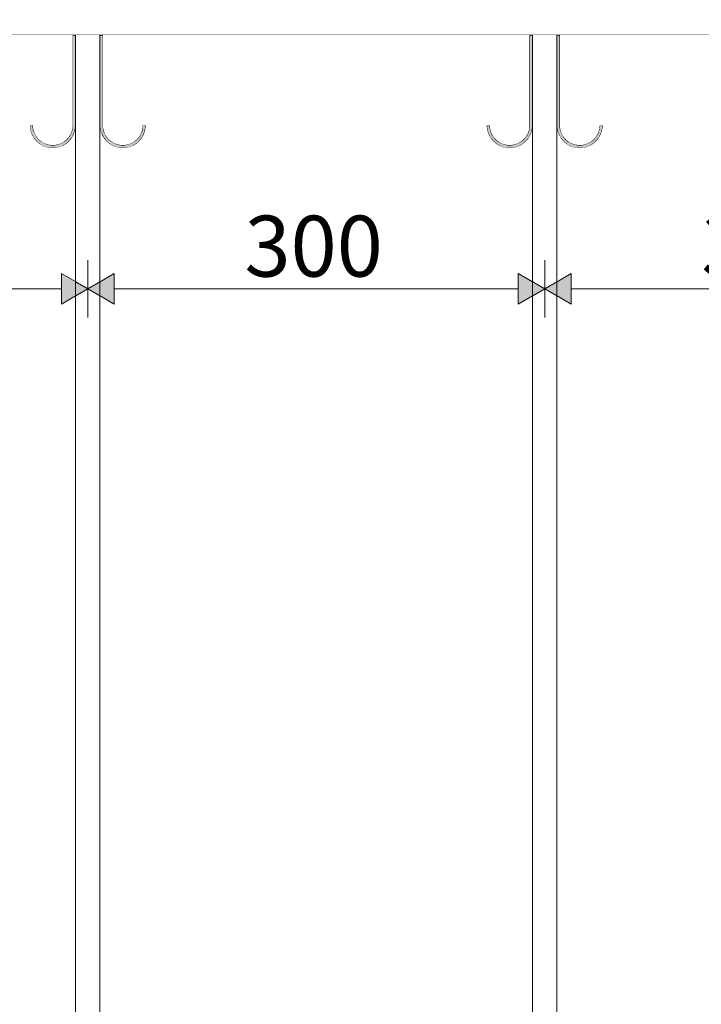
# Model space of a CAD drawing. Units: millimetres. Extents: x -9953 to 45113, y -1422 to 4179.
# Drawn here: x -8321 to -7873, y 714 to 1360 of the extents above; entities that cross this region are included whole.
import ezdxf

# ---------------------------------------------------------------- set-up
doc = ezdxf.new("R2010")
doc.units = ezdxf.units.MM
doc.header["$MEASUREMENT"] = 0
doc.linetypes.add('Wipeout_Contour', pattern=[1000, 0, -1000])
doc.layers.add('SA - MÕÕDUD - erimööbel', color=7, linetype='Continuous')
doc.layers.add('SA - SISUSTUS - erimööbel LASTEAED', color=7, linetype='Continuous')
doc.layers.add('SA - MÕÕDUD - erimööbel_Pen_No__245', color=7, linetype='Continuous', lineweight=13, true_color=0x474874)
doc.layers.add('SA - SISUSTUS - erimööbel LASTEAED_Pen_No__87', color=7, linetype='Continuous', lineweight=9, true_color=0x8a8a8a)
doc.styles.add('GENERATED_STYLE_1', font='arial.ttf')
doc.dimstyles.new('GENERATED_STYLE__1', dxfattribs={"dimtxt": 40, "dimasz": 19, "dimexe": 0.18, "dimexo": 0.0625, "dimgap": 0, "dimtad": 1, "dimtih": 1, "dimtoh": 1, "dimdec": 0, "dimzin": 0, "dimdsep": 46, "dimtxsty": 'GENERATED_STYLE_1', "dimblk": 'ARROWHEAD_16', "dimblk1": 'ARROWHEAD_16', "dimblk2": 'ARROWHEAD_16', "dimcen": 0.09, "dimclrd": 256, "dimclre": 256, "dimclrt": 256, "dimazin": 0, "dimtfac": 1, "dimtdec": 4, "dimtmove": 0, "dimatfit": 3, "dimfxl": 0, "dimtolj": 1, "dimtzin": 0, "dimarcsym": 0})
doc.dimstyles.new('GENERATED_STYLE__2', dxfattribs={"dimtxt": 40, "dimasz": 19, "dimexe": 0.18, "dimexo": 0.0625, "dimgap": 0, "dimtad": 1, "dimdec": 0, "dimzin": 0, "dimdsep": 46, "dimtxsty": 'GENERATED_STYLE_1', "dimblk": 'ARROWHEAD_16', "dimblk1": 'ARROWHEAD_16', "dimblk2": 'ARROWHEAD_16', "dimcen": 0.09, "dimclrd": 256, "dimclre": 256, "dimclrt": 256, "dimazin": 0, "dimtfac": 1, "dimtdec": 4, "dimtmove": 0, "dimatfit": 3, "dimfxl": 0, "dimtolj": 1, "dimtzin": 0, "dimarcsym": 0})

# ---------------------------------------------------------------- blocks, each defined once
blk = doc.blocks.new('Section Element_21_1')
at = {"color": 254, "linetype": 'Wipeout_Contour', "lineweight": 0, "ltscale": 791479.629731}
blk.add_wipeout([(-9474.96, 1448.36), (-9476.04, 1448.56), (-9476.04, 1350), (-5276.04, 1350), (-5276.04, 1399.01), (-5302.37, 1420.74), (-5360.93, 1455.87), (-5424.07, 1481.88), (-5490.37, 1498.19), (-5558.37, 1504.44), (-5626.54, 1500.48), (-5693.36, 1486.4), (-5757.34, 1462.53), (-5773.67, 1453.17), (-5809.42, 1438.22), (-5843.77, 1431.53), (-5878.76, 1430.91), (-5913.33, 1436.38), (-5947.97, 1448.3), (-5985.78, 1454.27), (-6024.05, 1453.6), (-6061.63, 1446.28), (-6076.79, 1440.44), (-6094.96, 1433.91), (-6129.45, 1427.99), (-6164.44, 1428.15), (-6198.88, 1434.38), (-6233.25, 1447.06), (-6270.92, 1453.88), (-6309.19, 1454.05), (-6346.92, 1447.58), (-6384.96, 1433.91), (-6419.45, 1427.99), (-6454.45, 1428.15), (-6488.88, 1434.38), (-6523.25, 1447.06), (-6560.92, 1453.88), (-6599.2, 1454.05), (-6636.92, 1447.58), (-6652.21, 1442.07), (-6689.72, 1432.33), (-6724.67, 1430.56), (-6759.4, 1434.9), (-6792.85, 1445.19), (-6838.81, 1468.73), (-6903.55, 1490.44), (-6970.81, 1502.26), (-7039.07, 1503.92), (-7106.82, 1495.4), (-7172.55, 1476.86), (-7223.67, 1453.17), (-7259.43, 1438.22), (-7293.78, 1431.53), (-7328.77, 1430.91), (-7363.34, 1436.38), (-7397.98, 1448.3), (-7435.79, 1454.27), (-7474.06, 1453.6), (-7511.63, 1446.28), (-7526.8, 1440.44), (-7544.97, 1433.91), (-7579.46, 1427.99), (-7614.45, 1428.15), (-7648.89, 1434.38), (-7683.26, 1447.06), (-7720.92, 1453.88), (-7759.2, 1454.05), (-7796.93, 1447.58), (-7811.97, 1442.15), (-7850.36, 1432.34), (-7885.32, 1430.77), (-7920.02, 1435.29), (-7953.41, 1445.78), (-7999.56, 1469.73), (-8064.77, 1492.25), (-8132.57, 1505.04), (-8201.5, 1507.83), (-8270.11, 1500.55), (-8336.92, 1483.35), (-8396.67, 1457.14), (-8422.5, 1445.62), (-8456.53, 1437.48), (-8491.46, 1435.37), (-8526.23, 1439.35), (-8559.78, 1449.32), (-8606.29, 1472.55), (-8671.84, 1494.07), (-8739.82, 1505.81), (-8808.79, 1507.53), (-8877.28, 1499.19), (-8943.82, 1480.97), (-9002.67, 1454.09), (-9040.54, 1438.36), (-9074.93, 1431.91), (-9109.93, 1431.53), (-9144.45, 1437.24), (-9179.64, 1449.61), (-9218.71, 1456.07), (-9258.3, 1455.64), (-9297.22, 1448.34), (-9315.68, 1441.39), (-9336.13, 1434.15), (-9370.65, 1428.43), (-9405.65, 1428.8), (-9440.05, 1435.24)], dxfattribs=at).dxf.layer = 'SA - SISUSTUS - erimööbel LASTEAED'
at = {"layer": 'SA - SISUSTUS - erimööbel LASTEAED_Pen_No__87', "color": 252, "linetype": 'Continuous', "lineweight": 9, "true_color": 0x8a8a8a}
blk.add_line((-5276.04, 1350), (-9476.04, 1350), dxfattribs=at)
blk = doc.blocks.new('Section Element_29_1')
at = {"layer": 'SA - SISUSTUS - erimööbel LASTEAED', "linetype": 'Continuous', "lineweight": 0, "true_color": 0xffffff}
blk.add_hatch(color=7, dxfattribs=at).paths.add_polyline_path([(-8314.04, 1289.55), (-8313.58, 1286.96), (-8312.69, 1284.5), (-8311.37, 1282.22), (-8309.69, 1280.21), (-8307.68, 1278.52), (-8305.4, 1277.21), (-8302.94, 1276.31), (-8300.35, 1275.86), (-8297.73, 1275.86), (-8295.14, 1276.31), (-8292.68, 1277.21), (-8290.4, 1278.52), (-8288.39, 1280.21), (-8286.71, 1282.22), (-8285.39, 1284.5), (-8284.5, 1286.96), (-8284.04, 1289.55), (-8284.04, 1350), (-8286.04, 1350), (-8286.04, 1289.72), (-8286.43, 1287.48), (-8287.21, 1285.34), (-8288.35, 1283.37), (-8289.81, 1281.63), (-8291.55, 1280.17), (-8293.52, 1279.03), (-8295.66, 1278.25), (-8297.9, 1277.86), (-8300.18, 1277.86), (-8302.42, 1278.25), (-8304.55, 1279.03), (-8306.52, 1280.17), (-8308.27, 1281.63), (-8309.73, 1283.37), (-8310.87, 1285.34), (-8311.64, 1287.48), (-8312.04, 1289.72), (-8312.04, 1290.86), (-8314.04, 1290.86)])
at = {"layer": 'SA - SISUSTUS - erimööbel LASTEAED_Pen_No__87', "color": 252, "linetype": 'Continuous', "lineweight": 9, "true_color": 0x8a8a8a}
for p, q in [((-8286.04, 1290.86), (-8286.04, 1350)), ((-8314.04, 1290.86), (-8312.04, 1290.86)), ((-8314.04, 1289.55), (-8314.04, 1290.86)), ((-8313.58, 1286.96), (-8314.04, 1289.55)), ((-8312.69, 1284.5), (-8313.58, 1286.96)), ((-8312.04, 1290.86), (-8312.04, 1289.72)), ((-8312.04, 1289.72), (-8311.64, 1287.48)), ((-8311.64, 1287.48), (-8310.87, 1285.34)), ((-8287.21, 1285.34), (-8286.43, 1287.48)), ((-8286.43, 1287.48), (-8286.04, 1289.72)), ((-8286.04, 1289.72), (-8286.04, 1290.86)), ((-8284.5, 1286.96), (-8285.39, 1284.5)), ((-8284.04, 1289.55), (-8284.5, 1286.96)), ((-8311.37, 1282.22), (-8312.69, 1284.5)), ((-8309.69, 1280.21), (-8311.37, 1282.22)), ((-8310.87, 1285.34), (-8309.73, 1283.37)), ((-8309.73, 1283.37), (-8308.27, 1281.63)), ((-8307.68, 1278.52), (-8309.69, 1280.21)), ((-8308.27, 1281.63), (-8306.52, 1280.17)), ((-8306.52, 1280.17), (-8304.55, 1279.03)), ((-8293.52, 1279.03), (-8291.55, 1280.17)), ((-8291.55, 1280.17), (-8289.81, 1281.63)), ((-8288.39, 1280.21), (-8290.4, 1278.52)), ((-8289.81, 1281.63), (-8288.35, 1283.37)), ((-8286.71, 1282.22), (-8288.39, 1280.21)), ((-8288.35, 1283.37), (-8287.21, 1285.34)), ((-8285.39, 1284.5), (-8286.71, 1282.22)), ((-8305.4, 1277.21), (-8307.68, 1278.52)), ((-8302.94, 1276.31), (-8305.4, 1277.21)), ((-8304.55, 1279.03), (-8302.42, 1278.25)), ((-8300.35, 1275.86), (-8302.94, 1276.31)), ((-8302.42, 1278.25), (-8300.18, 1277.86)), ((-8299.04, 1275.86), (-8300.35, 1275.86)), ((-8300.18, 1277.86), (-8299.04, 1277.86)), ((-8299.04, 1277.86), (-8297.9, 1277.86)), ((-8297.73, 1275.86), (-8299.04, 1275.86)), ((-8297.9, 1277.86), (-8295.66, 1278.25)), ((-8295.14, 1276.31), (-8297.73, 1275.86)), ((-8295.66, 1278.25), (-8293.52, 1279.03)), ((-8292.68, 1277.21), (-8295.14, 1276.31)), ((-8290.4, 1278.52), (-8292.68, 1277.21))]:
    blk.add_line(p, q, dxfattribs=at)
blk = doc.blocks.new('Section Element_30_1')
at = {"layer": 'SA - SISUSTUS - erimööbel LASTEAED', "linetype": 'Continuous', "lineweight": 0, "true_color": 0xffffff}
blk.add_hatch(color=7, dxfattribs=at).paths.add_polyline_path([(-8268.04, 1289.55), (-8267.58, 1286.96), (-8266.69, 1284.5), (-8265.37, 1282.22), (-8263.69, 1280.21), (-8261.68, 1278.52), (-8259.4, 1277.21), (-8256.94, 1276.31), (-8254.35, 1275.86), (-8251.73, 1275.86), (-8249.14, 1276.31), (-8246.68, 1277.21), (-8244.4, 1278.52), (-8242.39, 1280.21), (-8240.71, 1282.22), (-8239.39, 1284.5), (-8238.5, 1286.96), (-8238.04, 1289.55), (-8238.04, 1290.86), (-8240.04, 1290.86), (-8240.04, 1289.72), (-8240.43, 1287.48), (-8241.21, 1285.34), (-8242.35, 1283.37), (-8243.81, 1281.63), (-8245.55, 1280.17), (-8247.52, 1279.03), (-8249.66, 1278.25), (-8251.9, 1277.86), (-8254.18, 1277.86), (-8256.42, 1278.25), (-8258.55, 1279.03), (-8260.52, 1280.17), (-8262.27, 1281.63), (-8263.73, 1283.37), (-8264.87, 1285.34), (-8265.64, 1287.48), (-8266.04, 1289.72), (-8266.04, 1350), (-8268.04, 1350)])
at = {"layer": 'SA - SISUSTUS - erimööbel LASTEAED_Pen_No__87', "color": 252, "linetype": 'Continuous', "lineweight": 9, "true_color": 0x8a8a8a}
for p, q in [((-8266.04, 1290.86), (-8266.04, 1350)), ((-8268.04, 1289.55), (-8267.58, 1286.96)), ((-8267.58, 1286.96), (-8266.69, 1284.5)), ((-8266.04, 1289.72), (-8266.04, 1290.86)), ((-8265.64, 1287.48), (-8266.04, 1289.72)), ((-8264.87, 1285.34), (-8265.64, 1287.48)), ((-8240.43, 1287.48), (-8241.21, 1285.34)), ((-8240.04, 1289.72), (-8240.43, 1287.48)), ((-8238.04, 1290.86), (-8240.04, 1290.86)), ((-8240.04, 1290.86), (-8240.04, 1289.72)), ((-8239.39, 1284.5), (-8238.5, 1286.96)), ((-8238.5, 1286.96), (-8238.04, 1289.55)), ((-8238.04, 1289.55), (-8238.04, 1290.86)), ((-8266.69, 1284.5), (-8265.37, 1282.22)), ((-8265.37, 1282.22), (-8263.69, 1280.21)), ((-8263.73, 1283.37), (-8264.87, 1285.34)), ((-8262.27, 1281.63), (-8263.73, 1283.37)), ((-8263.69, 1280.21), (-8261.68, 1278.52)), ((-8260.52, 1280.17), (-8262.27, 1281.63)), ((-8258.55, 1279.03), (-8260.52, 1280.17)), ((-8245.55, 1280.17), (-8247.52, 1279.03)), ((-8243.81, 1281.63), (-8245.55, 1280.17)), ((-8244.4, 1278.52), (-8242.39, 1280.21)), ((-8242.35, 1283.37), (-8243.81, 1281.63)), ((-8242.39, 1280.21), (-8240.71, 1282.22)), ((-8241.21, 1285.34), (-8242.35, 1283.37)), ((-8240.71, 1282.22), (-8239.39, 1284.5)), ((-8261.68, 1278.52), (-8259.4, 1277.21)), ((-8259.4, 1277.21), (-8256.94, 1276.31)), ((-8256.42, 1278.25), (-8258.55, 1279.03)), ((-8256.94, 1276.31), (-8254.35, 1275.86)), ((-8254.18, 1277.86), (-8256.42, 1278.25)), ((-8254.35, 1275.86), (-8253.04, 1275.86)), ((-8253.04, 1277.86), (-8254.18, 1277.86)), ((-8251.9, 1277.86), (-8253.04, 1277.86)), ((-8253.04, 1275.86), (-8251.73, 1275.86)), ((-8249.66, 1278.25), (-8251.9, 1277.86)), ((-8251.73, 1275.86), (-8249.14, 1276.31)), ((-8247.52, 1279.03), (-8249.66, 1278.25)), ((-8249.14, 1276.31), (-8246.68, 1277.21)), ((-8246.68, 1277.21), (-8244.4, 1278.52))]:
    blk.add_line(p, q, dxfattribs=at)
blk = doc.blocks.new('Section Element_31_1')
at = {"layer": 'SA - SISUSTUS - erimööbel LASTEAED', "linetype": 'Continuous', "lineweight": 0, "true_color": 0xffffff}
blk.add_hatch(color=7, dxfattribs=at).paths.add_polyline_path([(-8014.04, 1289.55), (-8013.58, 1286.96), (-8012.69, 1284.5), (-8011.37, 1282.22), (-8009.69, 1280.21), (-8007.68, 1278.52), (-8005.4, 1277.21), (-8002.94, 1276.31), (-8000.35, 1275.86), (-7997.73, 1275.86), (-7995.14, 1276.31), (-7992.68, 1277.21), (-7990.4, 1278.52), (-7988.39, 1280.21), (-7986.71, 1282.22), (-7985.39, 1284.5), (-7984.5, 1286.96), (-7984.04, 1289.55), (-7984.04, 1350), (-7986.04, 1350), (-7986.04, 1289.72), (-7986.43, 1287.48), (-7987.21, 1285.34), (-7988.35, 1283.37), (-7989.81, 1281.63), (-7991.55, 1280.17), (-7993.52, 1279.03), (-7995.66, 1278.25), (-7997.9, 1277.86), (-8000.18, 1277.86), (-8002.42, 1278.25), (-8004.55, 1279.03), (-8006.52, 1280.17), (-8008.27, 1281.63), (-8009.73, 1283.37), (-8010.87, 1285.34), (-8011.64, 1287.48), (-8012.04, 1289.72), (-8012.04, 1290.86), (-8014.04, 1290.86)])
at = {"layer": 'SA - SISUSTUS - erimööbel LASTEAED_Pen_No__87', "color": 252, "linetype": 'Continuous', "lineweight": 9, "true_color": 0x8a8a8a}
for p, q in [((-7986.04, 1290.86), (-7986.04, 1350)), ((-8014.04, 1290.86), (-8012.04, 1290.86)), ((-8014.04, 1289.55), (-8014.04, 1290.86)), ((-8013.58, 1286.96), (-8014.04, 1289.55)), ((-8012.69, 1284.5), (-8013.58, 1286.96)), ((-8012.04, 1290.86), (-8012.04, 1289.72)), ((-8012.04, 1289.72), (-8011.64, 1287.48)), ((-8011.64, 1287.48), (-8010.87, 1285.34)), ((-7987.21, 1285.34), (-7986.43, 1287.48)), ((-7986.43, 1287.48), (-7986.04, 1289.72)), ((-7986.04, 1289.72), (-7986.04, 1290.86)), ((-7984.5, 1286.96), (-7985.39, 1284.5)), ((-7984.04, 1289.55), (-7984.5, 1286.96)), ((-8011.37, 1282.22), (-8012.69, 1284.5)), ((-8009.69, 1280.21), (-8011.37, 1282.22)), ((-8010.87, 1285.34), (-8009.73, 1283.37)), ((-8009.73, 1283.37), (-8008.27, 1281.63)), ((-8007.68, 1278.52), (-8009.69, 1280.21)), ((-8008.27, 1281.63), (-8006.52, 1280.17)), ((-8006.52, 1280.17), (-8004.55, 1279.03)), ((-7993.52, 1279.03), (-7991.55, 1280.17)), ((-7991.55, 1280.17), (-7989.81, 1281.63)), ((-7988.39, 1280.21), (-7990.4, 1278.52)), ((-7989.81, 1281.63), (-7988.35, 1283.37)), ((-7986.71, 1282.22), (-7988.39, 1280.21)), ((-7988.35, 1283.37), (-7987.21, 1285.34)), ((-7985.39, 1284.5), (-7986.71, 1282.22)), ((-8005.4, 1277.21), (-8007.68, 1278.52)), ((-8002.94, 1276.31), (-8005.4, 1277.21)), ((-8004.55, 1279.03), (-8002.42, 1278.25)), ((-8000.35, 1275.86), (-8002.94, 1276.31)), ((-8002.42, 1278.25), (-8000.18, 1277.86)), ((-7999.04, 1275.86), (-8000.35, 1275.86)), ((-8000.18, 1277.86), (-7999.04, 1277.86)), ((-7999.04, 1277.86), (-7997.9, 1277.86)), ((-7997.73, 1275.86), (-7999.04, 1275.86)), ((-7997.9, 1277.86), (-7995.66, 1278.25)), ((-7995.14, 1276.31), (-7997.73, 1275.86)), ((-7995.66, 1278.25), (-7993.52, 1279.03)), ((-7992.68, 1277.21), (-7995.14, 1276.31)), ((-7990.4, 1278.52), (-7992.68, 1277.21))]:
    blk.add_line(p, q, dxfattribs=at)
blk = doc.blocks.new('Section Element_32_1')
at = {"layer": 'SA - SISUSTUS - erimööbel LASTEAED', "linetype": 'Continuous', "lineweight": 0, "true_color": 0xffffff}
blk.add_hatch(color=7, dxfattribs=at).paths.add_polyline_path([(-7968.04, 1289.55), (-7967.58, 1286.96), (-7966.69, 1284.5), (-7965.37, 1282.22), (-7963.69, 1280.21), (-7961.68, 1278.52), (-7959.4, 1277.21), (-7956.94, 1276.31), (-7954.35, 1275.86), (-7951.73, 1275.86), (-7949.14, 1276.31), (-7946.68, 1277.21), (-7944.4, 1278.52), (-7942.39, 1280.21), (-7940.71, 1282.22), (-7939.39, 1284.5), (-7938.5, 1286.96), (-7938.04, 1289.55), (-7938.04, 1290.86), (-7940.04, 1290.86), (-7940.04, 1289.72), (-7940.43, 1287.48), (-7941.21, 1285.34), (-7942.35, 1283.37), (-7943.81, 1281.63), (-7945.55, 1280.17), (-7947.52, 1279.03), (-7949.66, 1278.25), (-7951.9, 1277.86), (-7954.18, 1277.86), (-7956.42, 1278.25), (-7958.55, 1279.03), (-7960.52, 1280.17), (-7962.27, 1281.63), (-7963.73, 1283.37), (-7964.87, 1285.34), (-7965.64, 1287.48), (-7966.04, 1289.72), (-7966.04, 1350), (-7968.04, 1350)])
at = {"layer": 'SA - SISUSTUS - erimööbel LASTEAED_Pen_No__87', "color": 252, "linetype": 'Continuous', "lineweight": 9, "true_color": 0x8a8a8a}
for p, q in [((-7966.04, 1290.86), (-7966.04, 1350)), ((-7968.04, 1289.55), (-7967.58, 1286.96)), ((-7967.58, 1286.96), (-7966.69, 1284.5)), ((-7966.04, 1289.72), (-7966.04, 1290.86)), ((-7965.64, 1287.48), (-7966.04, 1289.72)), ((-7964.87, 1285.34), (-7965.64, 1287.48)), ((-7940.43, 1287.48), (-7941.21, 1285.34)), ((-7940.04, 1289.72), (-7940.43, 1287.48)), ((-7938.04, 1290.86), (-7940.04, 1290.86)), ((-7940.04, 1290.86), (-7940.04, 1289.72)), ((-7939.39, 1284.5), (-7938.5, 1286.96)), ((-7938.5, 1286.96), (-7938.04, 1289.55)), ((-7938.04, 1289.55), (-7938.04, 1290.86)), ((-7966.69, 1284.5), (-7965.37, 1282.22)), ((-7965.37, 1282.22), (-7963.69, 1280.21)), ((-7963.73, 1283.37), (-7964.87, 1285.34)), ((-7962.27, 1281.63), (-7963.73, 1283.37)), ((-7963.69, 1280.21), (-7961.68, 1278.52)), ((-7960.52, 1280.17), (-7962.27, 1281.63)), ((-7958.55, 1279.03), (-7960.52, 1280.17)), ((-7945.55, 1280.17), (-7947.52, 1279.03)), ((-7943.81, 1281.63), (-7945.55, 1280.17)), ((-7944.4, 1278.52), (-7942.39, 1280.21)), ((-7942.35, 1283.37), (-7943.81, 1281.63)), ((-7942.39, 1280.21), (-7940.71, 1282.22)), ((-7941.21, 1285.34), (-7942.35, 1283.37)), ((-7940.71, 1282.22), (-7939.39, 1284.5)), ((-7961.68, 1278.52), (-7959.4, 1277.21)), ((-7959.4, 1277.21), (-7956.94, 1276.31)), ((-7956.42, 1278.25), (-7958.55, 1279.03)), ((-7956.94, 1276.31), (-7954.35, 1275.86)), ((-7954.18, 1277.86), (-7956.42, 1278.25)), ((-7954.35, 1275.86), (-7953.04, 1275.86)), ((-7953.04, 1277.86), (-7954.18, 1277.86)), ((-7951.9, 1277.86), (-7953.04, 1277.86)), ((-7953.04, 1275.86), (-7951.73, 1275.86)), ((-7949.66, 1278.25), (-7951.9, 1277.86)), ((-7951.73, 1275.86), (-7949.14, 1276.31)), ((-7947.52, 1279.03), (-7949.66, 1278.25)), ((-7949.14, 1276.31), (-7946.68, 1277.21)), ((-7946.68, 1277.21), (-7944.4, 1278.52))]:
    blk.add_line(p, q, dxfattribs=at)
blk = doc.blocks.new('Section Element_50_1')
at = {"color": 254, "linetype": 'Wipeout_Contour', "lineweight": 0, "ltscale": 681694.068829}
blk.add_wipeout([(-8568.04, 1289.55), (-8568.04, 360), (-8284.04, 360), (-8284.04, 1289.55), (-8284.5, 1286.96), (-8285.39, 1284.5), (-8286.71, 1282.22), (-8288.39, 1280.21), (-8290.4, 1278.52), (-8292.68, 1277.21), (-8295.14, 1276.31), (-8297.73, 1275.86), (-8300.35, 1275.86), (-8302.94, 1276.31), (-8305.4, 1277.21), (-8307.68, 1278.52), (-8309.69, 1280.21), (-8311.37, 1282.22), (-8312.69, 1284.5), (-8313.58, 1286.96), (-8314.04, 1289.55), (-8314.04, 1290.86), (-8312.04, 1290.86), (-8312.04, 1289.72), (-8311.64, 1287.48), (-8310.87, 1285.34), (-8309.73, 1283.37), (-8308.27, 1281.63), (-8306.52, 1280.17), (-8304.55, 1279.03), (-8302.42, 1278.25), (-8300.18, 1277.86), (-8297.9, 1277.86), (-8295.66, 1278.25), (-8293.52, 1279.03), (-8291.55, 1280.17), (-8289.81, 1281.63), (-8288.35, 1283.37), (-8287.21, 1285.34), (-8286.43, 1287.48), (-8286.04, 1289.72), (-8286.04, 1350), (-8566.04, 1350), (-8566.04, 1289.72), (-8565.64, 1287.48), (-8564.87, 1285.34), (-8563.73, 1283.37), (-8562.27, 1281.63), (-8560.52, 1280.17), (-8558.55, 1279.03), (-8556.42, 1278.25), (-8554.18, 1277.86), (-8551.9, 1277.86), (-8549.66, 1278.25), (-8547.52, 1279.03), (-8545.55, 1280.17), (-8543.81, 1281.63), (-8542.35, 1283.37), (-8541.21, 1285.34), (-8540.43, 1287.48), (-8540.04, 1289.72), (-8540.04, 1290.86), (-8538.04, 1290.86), (-8538.04, 1289.55), (-8538.5, 1286.96), (-8539.39, 1284.5), (-8540.71, 1282.22), (-8542.39, 1280.21), (-8544.4, 1278.52), (-8546.68, 1277.21), (-8549.14, 1276.31), (-8551.73, 1275.86), (-8554.35, 1275.86), (-8556.94, 1276.31), (-8559.4, 1277.21), (-8561.68, 1278.52), (-8563.69, 1280.21), (-8565.37, 1282.22), (-8566.69, 1284.5), (-8567.58, 1286.96)], dxfattribs=at).dxf.layer = 'SA - SISUSTUS - erimööbel LASTEAED'
at = {"color": 254, "linetype": 'Wipeout_Contour', "lineweight": 0, "ltscale": 657971.795852}
blk.add_wipeout([(-8268.04, 360), (-7984.04, 360), (-7984.04, 1289.55), (-7984.5, 1286.96), (-7985.39, 1284.5), (-7986.71, 1282.22), (-7988.39, 1280.21), (-7990.4, 1278.52), (-7992.68, 1277.21), (-7995.14, 1276.31), (-7997.73, 1275.86), (-8000.35, 1275.86), (-8002.94, 1276.31), (-8005.4, 1277.21), (-8007.68, 1278.52), (-8009.69, 1280.21), (-8011.37, 1282.22), (-8012.69, 1284.5), (-8013.58, 1286.96), (-8014.04, 1289.55), (-8014.04, 1290.86), (-8012.04, 1290.86), (-8012.04, 1289.72), (-8011.64, 1287.48), (-8010.87, 1285.34), (-8009.73, 1283.37), (-8008.27, 1281.63), (-8006.52, 1280.17), (-8004.55, 1279.03), (-8002.42, 1278.25), (-8000.18, 1277.86), (-7997.9, 1277.86), (-7995.66, 1278.25), (-7993.52, 1279.03), (-7991.55, 1280.17), (-7989.81, 1281.63), (-7988.35, 1283.37), (-7987.21, 1285.34), (-7986.43, 1287.48), (-7986.04, 1289.72), (-7986.04, 1350), (-8266.04, 1350), (-8266.04, 1289.72), (-8265.64, 1287.48), (-8264.87, 1285.34), (-8263.73, 1283.37), (-8262.27, 1281.63), (-8260.52, 1280.17), (-8258.55, 1279.03), (-8256.42, 1278.25), (-8254.18, 1277.86), (-8251.9, 1277.86), (-8249.66, 1278.25), (-8247.52, 1279.03), (-8245.55, 1280.17), (-8243.81, 1281.63), (-8242.35, 1283.37), (-8241.21, 1285.34), (-8240.43, 1287.48), (-8240.04, 1289.72), (-8240.04, 1290.86), (-8238.04, 1290.86), (-8238.04, 1289.55), (-8238.5, 1286.96), (-8239.39, 1284.5), (-8240.71, 1282.22), (-8242.39, 1280.21), (-8244.4, 1278.52), (-8246.68, 1277.21), (-8249.14, 1276.31), (-8251.73, 1275.86), (-8254.35, 1275.86), (-8256.94, 1276.31), (-8259.4, 1277.21), (-8261.68, 1278.52), (-8263.69, 1280.21), (-8265.37, 1282.22), (-8266.69, 1284.5), (-8267.58, 1286.96), (-8268.04, 1289.55)], dxfattribs=at).dxf.layer = 'SA - SISUSTUS - erimööbel LASTEAED'
at = {"color": 254, "linetype": 'Wipeout_Contour', "lineweight": 0, "ltscale": 634270.426508}
blk.add_wipeout([(-7967.58, 1286.96), (-7968.04, 1289.55), (-7968.04, 360), (-7684.04, 360), (-7684.04, 1289.55), (-7684.5, 1286.96), (-7685.39, 1284.5), (-7686.71, 1282.22), (-7688.39, 1280.21), (-7690.4, 1278.52), (-7692.68, 1277.21), (-7695.14, 1276.31), (-7697.73, 1275.86), (-7700.35, 1275.86), (-7702.94, 1276.31), (-7705.4, 1277.21), (-7707.68, 1278.52), (-7709.69, 1280.21), (-7711.37, 1282.22), (-7712.69, 1284.5), (-7713.58, 1286.96), (-7714.04, 1289.55), (-7714.04, 1290.86), (-7712.04, 1290.86), (-7712.04, 1289.72), (-7711.64, 1287.48), (-7710.87, 1285.34), (-7709.73, 1283.37), (-7708.27, 1281.63), (-7706.52, 1280.17), (-7704.55, 1279.03), (-7702.42, 1278.25), (-7700.18, 1277.86), (-7697.9, 1277.86), (-7695.66, 1278.25), (-7693.52, 1279.03), (-7691.55, 1280.17), (-7689.81, 1281.63), (-7688.35, 1283.37), (-7687.21, 1285.34), (-7686.43, 1287.48), (-7686.04, 1289.72), (-7686.04, 1350), (-7966.04, 1350), (-7966.04, 1289.72), (-7965.64, 1287.48), (-7964.87, 1285.34), (-7963.73, 1283.37), (-7962.27, 1281.63), (-7960.52, 1280.17), (-7958.55, 1279.03), (-7956.42, 1278.25), (-7954.18, 1277.86), (-7951.9, 1277.86), (-7949.66, 1278.25), (-7947.52, 1279.03), (-7945.55, 1280.17), (-7943.81, 1281.63), (-7942.35, 1283.37), (-7941.21, 1285.34), (-7940.43, 1287.48), (-7940.04, 1289.72), (-7940.04, 1290.86), (-7938.04, 1290.86), (-7938.04, 1289.55), (-7938.5, 1286.96), (-7939.39, 1284.5), (-7940.71, 1282.22), (-7942.39, 1280.21), (-7944.4, 1278.52), (-7946.68, 1277.21), (-7949.14, 1276.31), (-7951.73, 1275.86), (-7954.35, 1275.86), (-7956.94, 1276.31), (-7959.4, 1277.21), (-7961.68, 1278.52), (-7963.69, 1280.21), (-7965.37, 1282.22), (-7966.69, 1284.5)], dxfattribs=at).dxf.layer = 'SA - SISUSTUS - erimööbel LASTEAED'
blk = doc.blocks.new('Section Element_54_1')
at = {"color": 254, "linetype": 'Wipeout_Contour', "lineweight": 0, "ltscale": 33338.591746}
blk.add_wipeout([(-8284.04, 360), (-8268.04, 360), (-8268.04, 1350), (-8284.04, 1350)], dxfattribs=at).dxf.layer = 'SA - SISUSTUS - erimööbel LASTEAED'
at = {"layer": 'SA - SISUSTUS - erimööbel LASTEAED_Pen_No__87', "color": 252, "linetype": 'Continuous', "lineweight": 9, "true_color": 0x8a8a8a}
for p, q in [((-8284.04, 360), (-8284.04, 1350)), ((-8268.04, 360), (-8268.04, 1350))]:
    blk.add_line(p, q, dxfattribs=at)
blk = doc.blocks.new('Section Element_55_1')
at = {"color": 254, "linetype": 'Wipeout_Contour', "lineweight": 0, "ltscale": 32147.295948}
blk.add_wipeout([(-7984.04, 360), (-7968.04, 360), (-7968.04, 1350), (-7984.04, 1350)], dxfattribs=at).dxf.layer = 'SA - SISUSTUS - erimööbel LASTEAED'
at = {"layer": 'SA - SISUSTUS - erimööbel LASTEAED_Pen_No__87', "color": 252, "linetype": 'Continuous', "lineweight": 9, "true_color": 0x8a8a8a}
for p, q in [((-7984.04, 360), (-7984.04, 1350)), ((-7968.04, 360), (-7968.04, 1350))]:
    blk.add_line(p, q, dxfattribs=at)
blk = doc.blocks.new('*D82')
at = {"layer": 'SA - MÕÕDUD - erimööbel_Pen_No__245', "linetype": 'Continuous', "lineweight": 13, "true_color": 0x474874}
for points in [[(-9476.04, -199.98), (-9458.72, -209.98), (-9458.72, -189.98)], [(-5276.04, -199.98), (-5293.36, -189.98), (-5293.36, -209.98)]]:
    blk.add_hatch(color=167, dxfattribs=at).paths.add_polyline_path(points)
at = {"layer": 'SA - MÕÕDUD - erimööbel_Pen_No__245', "color": 167, "linetype": 'Continuous', "lineweight": 13, "true_color": 0x474874}
for p, q in [((-9476.04, -218.73), (-9476.04, -181.23)), ((-5276.04, -218.73), (-5276.04, -181.23)), ((-9476.04, -199.98), (-9458.72, -189.98)), ((-9458.72, -189.98), (-9458.72, -209.98)), ((-5293.36, -209.98), (-5293.36, -189.98)), ((-5276.04, -199.98), (-5293.36, -189.98)), ((-9476.04, -199.98), (-9458.72, -209.98)), ((-9458.72, -199.98), (-5293.36, -199.98)), ((-5276.04, -199.98), (-5293.36, -209.98))]:
    blk.add_line(p, q, dxfattribs=at)
at = {"layer": 'SA - MÕÕDUD - erimööbel_Pen_No__245', "color": 167, "lineweight": 13, "true_color": 0x474874, "insert": (-7446.7, -191.98), "char_height": 40, "attachment_point": 7, "style": 'GENERATED_STYLE_1'}
blk.add_mtext('\\A1;{\\pql;\\fHelvetica|b0|i0|c0|p0;\\W1.000000;4,200}', dxfattribs=at)
blk = doc.blocks.new('ARROWHEAD_16')
at = {"linetype": 'Continuous', "lineweight": 0}
blk.add_hatch(color=0, dxfattribs=at).paths.add_polyline_path([(-0.9093, 0.525), (0, 0), (-0.9093, -0.525)])
at = {"color": 0, "linetype": 'Continuous', "lineweight": 0}
blk.add_line((0, 0), (-1, 0), dxfattribs=at)
blk = doc.blocks.new('*D86')
at = {"layer": 'SA - MÕÕDUD - erimööbel_Pen_No__245', "linetype": 'Continuous', "lineweight": 13, "true_color": 0x474874}
for points in [[(-8576.04, 1183.48), (-8593.36, 1193.48), (-8593.36, 1173.48)], [(-8576.04, 1183.48), (-8558.72, 1173.48), (-8558.72, 1193.48)], [(-8276.04, 1183.48), (-8293.36, 1193.48), (-8293.36, 1173.48)], [(-8276.04, 1183.48), (-8258.72, 1173.48), (-8258.72, 1193.48)]]:
    blk.add_hatch(color=167, dxfattribs=at).paths.add_polyline_path(points)
at = {"layer": 'SA - MÕÕDUD - erimööbel_Pen_No__245', "color": 167, "linetype": 'Continuous', "lineweight": 13, "true_color": 0x474874}
for p, q in [((-8576.04, 1164.73), (-8576.04, 1202.23)), ((-8276.04, 1164.73), (-8276.04, 1202.23)), ((-8576.04, 1183.48), (-8558.72, 1193.48)), ((-8558.72, 1193.48), (-8558.72, 1173.48)), ((-8293.36, 1173.48), (-8293.36, 1193.48)), ((-8276.04, 1183.48), (-8293.36, 1193.48)), ((-8576.04, 1183.48), (-8558.72, 1173.48)), ((-8558.72, 1183.48), (-8293.36, 1183.48)), ((-8276.04, 1183.48), (-8293.36, 1173.48))]:
    blk.add_line(p, q, dxfattribs=at)
at = {"layer": 'SA - MÕÕDUD - erimööbel_Pen_No__245', "color": 167, "lineweight": 13, "true_color": 0x474874, "insert": (-8473.15, 1191.48), "char_height": 40, "attachment_point": 7, "style": 'GENERATED_STYLE_1'}
blk.add_mtext('\\A1;{\\pql;\\fHelvetica|b0|i0|c0|p0;\\W1.000000;300}', dxfattribs=at)
blk = doc.blocks.new('*D87')
at = {"layer": 'SA - MÕÕDUD - erimööbel_Pen_No__245', "linetype": 'Continuous', "lineweight": 13, "true_color": 0x474874}
for points in [[(-8276.04, 1183.48), (-8293.36, 1193.48), (-8293.36, 1173.48)], [(-8276.04, 1183.48), (-8258.72, 1173.48), (-8258.72, 1193.48)], [(-7976.04, 1183.48), (-7993.36, 1193.48), (-7993.36, 1173.48)], [(-7976.04, 1183.48), (-7958.72, 1173.48), (-7958.72, 1193.48)]]:
    blk.add_hatch(color=167, dxfattribs=at).paths.add_polyline_path(points)
at = {"layer": 'SA - MÕÕDUD - erimööbel_Pen_No__245', "color": 167, "linetype": 'Continuous', "lineweight": 13, "true_color": 0x474874}
for p, q in [((-8276.04, 1164.73), (-8276.04, 1202.23)), ((-7976.04, 1164.73), (-7976.04, 1202.23)), ((-8276.04, 1183.48), (-8258.72, 1193.48)), ((-8258.72, 1193.48), (-8258.72, 1173.48)), ((-7993.36, 1173.48), (-7993.36, 1193.48)), ((-7976.04, 1183.48), (-7993.36, 1193.48)), ((-8276.04, 1183.48), (-8258.72, 1173.48)), ((-8258.72, 1183.48), (-7993.36, 1183.48)), ((-7976.04, 1183.48), (-7993.36, 1173.48))]:
    blk.add_line(p, q, dxfattribs=at)
at = {"layer": 'SA - MÕÕDUD - erimööbel_Pen_No__245', "color": 167, "lineweight": 13, "true_color": 0x474874, "insert": (-8173.15, 1191.48), "char_height": 40, "attachment_point": 7, "style": 'GENERATED_STYLE_1'}
blk.add_mtext('\\A1;{\\pql;\\fHelvetica|b0|i0|c0|p0;\\W1.000000;300}', dxfattribs=at)
blk = doc.blocks.new('*D88')
at = {"layer": 'SA - MÕÕDUD - erimööbel_Pen_No__245', "linetype": 'Continuous', "lineweight": 13, "true_color": 0x474874}
for points in [[(-7976.04, 1183.48), (-7993.36, 1193.48), (-7993.36, 1173.48)], [(-7976.04, 1183.48), (-7958.72, 1173.48), (-7958.72, 1193.48)], [(-7676.04, 1183.48), (-7693.36, 1193.48), (-7693.36, 1173.48)], [(-7676.04, 1183.48), (-7658.72, 1173.48), (-7658.72, 1193.48)]]:
    blk.add_hatch(color=167, dxfattribs=at).paths.add_polyline_path(points)
at = {"layer": 'SA - MÕÕDUD - erimööbel_Pen_No__245', "color": 167, "linetype": 'Continuous', "lineweight": 13, "true_color": 0x474874}
for p, q in [((-7976.04, 1164.73), (-7976.04, 1202.23)), ((-7676.04, 1164.73), (-7676.04, 1202.23)), ((-7976.04, 1183.48), (-7958.72, 1193.48)), ((-7958.72, 1193.48), (-7958.72, 1173.48)), ((-7693.36, 1173.48), (-7693.36, 1193.48)), ((-7676.04, 1183.48), (-7693.36, 1193.48)), ((-7976.04, 1183.48), (-7958.72, 1173.48)), ((-7958.72, 1183.48), (-7693.36, 1183.48)), ((-7676.04, 1183.48), (-7693.36, 1173.48))]:
    blk.add_line(p, q, dxfattribs=at)
at = {"layer": 'SA - MÕÕDUD - erimööbel_Pen_No__245', "color": 167, "lineweight": 13, "true_color": 0x474874, "insert": (-7873.15, 1191.48), "char_height": 40, "attachment_point": 7, "style": 'GENERATED_STYLE_1'}
blk.add_mtext('\\A1;{\\pql;\\fHelvetica|b0|i0|c0|p0;\\W1.000000;300}', dxfattribs=at)
blk = doc.blocks.new('*D101')
at = {"layer": 'SA - MÕÕDUD - erimööbel_Pen_No__245', "linetype": 'Continuous', "lineweight": 13, "true_color": 0x474874}
for points in [[(-5326.04, 1350), (-5336.04, 1332.68), (-5316.04, 1332.68)], [(-5326.04, 360), (-5316.04, 377.32), (-5336.04, 377.32)]]:
    blk.add_hatch(color=167, dxfattribs=at).paths.add_polyline_path(points)
at = {"layer": 'SA - MÕÕDUD - erimööbel_Pen_No__245', "color": 167, "linetype": 'Continuous', "lineweight": 13, "true_color": 0x474874}
for p, q in [((-5307.29, 1350), (-5344.79, 1350)), ((-5326.04, 1350), (-5336.04, 1332.68)), ((-5326.04, 1350), (-5316.04, 1332.68)), ((-5316.04, 1332.68), (-5336.04, 1332.68)), ((-5326.04, 377.32), (-5326.04, 1332.68)), ((-5336.04, 377.32), (-5316.04, 377.32)), ((-5326.04, 360), (-5336.04, 377.32)), ((-5326.04, 360), (-5316.04, 377.32)), ((-5307.29, 360), (-5344.79, 360))]:
    blk.add_line(p, q, dxfattribs=at)
at = {"layer": 'SA - MÕÕDUD - erimööbel_Pen_No__245', "color": 167, "lineweight": 13, "true_color": 0x474874, "char_height": 40, "attachment_point": 7, "rotation": 90, "style": 'GENERATED_STYLE_1'}
for s, insert in [('\\A1;{\\pql;\\fHelvetica|b0|i0|c0|p0;\\W1.000000;20}', (-5334.04, 1269.86)), ('\\A1;{\\pql;\\fHelvetica|b0|i0|c0|p0;\\W1.000000;990}', (-5334.04, 807.89)), ('\\A1;{\\pql;\\fHelvetica|b0|i0|c0|p0;\\W1.000000;20}', (-5334.04, 377.33))]:
    blk.add_mtext(s, dxfattribs=dict(at, insert=insert))
blk = doc.blocks.new('*D102')
at = {"layer": 'SA - MÕÕDUD - erimööbel_Pen_No__245', "linetype": 'Continuous', "lineweight": 13, "true_color": 0x474874}
for points in [[(-5326.04, 1370), (-5316.04, 1387.32), (-5336.04, 1387.32)], [(-5326.04, 1350), (-5336.04, 1332.68), (-5316.04, 1332.68)]]:
    blk.add_hatch(color=167, dxfattribs=at).paths.add_polyline_path(points)
at = {"layer": 'SA - MÕÕDUD - erimööbel_Pen_No__245', "color": 167, "linetype": 'Continuous', "lineweight": 13, "true_color": 0x474874}
for p, q in [((-5326.04, 1387.32), (-5326.04, 1392.33)), ((-5336.04, 1387.32), (-5316.04, 1387.32)), ((-5326.04, 1370), (-5336.04, 1387.32)), ((-5326.04, 1370), (-5316.04, 1387.32)), ((-5307.29, 1370), (-5344.79, 1370)), ((-5326.04, 1350), (-5326.04, 1370)), ((-5307.29, 1350), (-5344.79, 1350))]:
    blk.add_line(p, q, dxfattribs=at)
blk = doc.blocks.new('*D103')
at = {"layer": 'SA - MÕÕDUD - erimööbel_Pen_No__245', "linetype": 'Continuous', "lineweight": 13, "true_color": 0x474874}
for points in [[(-7039.07, 1503.64), (-7049.07, 1486.32), (-7029.07, 1486.32)], [(-7039.07, 1350), (-7029.07, 1367.32), (-7049.07, 1367.32)]]:
    blk.add_hatch(color=167, dxfattribs=at).paths.add_polyline_path(points)
at = {"layer": 'SA - MÕÕDUD - erimööbel_Pen_No__245', "color": 167, "linetype": 'Continuous', "lineweight": 13, "true_color": 0x474874}
for p, q in [((-7020.32, 1503.64), (-7057.82, 1503.64)), ((-7039.07, 1503.64), (-7049.07, 1486.32)), ((-7039.07, 1503.64), (-7029.07, 1486.32)), ((-7029.07, 1486.32), (-7049.07, 1486.32)), ((-7039.07, 1367.32), (-7039.07, 1486.32)), ((-7049.07, 1367.32), (-7029.07, 1367.32)), ((-7039.07, 1350), (-7049.07, 1367.32)), ((-7039.07, 1350), (-7029.07, 1367.32)), ((-7020.32, 1350), (-7057.82, 1350))]:
    blk.add_line(p, q, dxfattribs=at)
at = {"layer": 'SA - MÕÕDUD - erimööbel_Pen_No__245', "color": 167, "lineweight": 13, "true_color": 0x474874, "insert": (-7047.07, 1379.71), "char_height": 40, "attachment_point": 7, "rotation": 90, "style": 'GENERATED_STYLE_1'}
blk.add_mtext('\\A1;{\\pql;\\fHelvetica|b0|i0|c0|p0;\\W1.000000;154}', dxfattribs=at)
blk = doc.blocks.new('*D104')
at = {"layer": 'SA - MÕÕDUD - erimööbel_Pen_No__245', "linetype": 'Continuous', "lineweight": 13, "true_color": 0x474874}
for points in [[(-7448.23, 1454.27), (-7458.23, 1436.95), (-7438.23, 1436.95)], [(-7448.23, 1350), (-7438.23, 1367.32), (-7458.23, 1367.32)]]:
    blk.add_hatch(color=167, dxfattribs=at).paths.add_polyline_path(points)
at = {"layer": 'SA - MÕÕDUD - erimööbel_Pen_No__245', "color": 167, "linetype": 'Continuous', "lineweight": 13, "true_color": 0x474874}
for p, q in [((-7429.48, 1454.27), (-7466.98, 1454.27)), ((-7448.23, 1454.27), (-7458.23, 1436.95)), ((-7448.23, 1454.27), (-7438.23, 1436.95)), ((-7438.23, 1436.95), (-7458.23, 1436.95)), ((-7448.23, 1367.32), (-7448.23, 1436.95)), ((-7458.23, 1367.32), (-7438.23, 1367.32)), ((-7448.23, 1350), (-7458.23, 1367.32)), ((-7448.23, 1350), (-7438.23, 1367.32)), ((-7429.48, 1350), (-7466.98, 1350))]:
    blk.add_line(p, q, dxfattribs=at)
at = {"layer": 'SA - MÕÕDUD - erimööbel_Pen_No__245', "color": 167, "lineweight": 13, "true_color": 0x474874, "insert": (-7456.23, 1238.46), "char_height": 40, "attachment_point": 7, "rotation": 90, "style": 'GENERATED_STYLE_1'}
blk.add_mtext('\\A1;{\\pql;\\fHelvetica|b0|i0|c0|p0;\\W1.000000;104}', dxfattribs=at)
blk = doc.blocks.new('*D105')
at = {"layer": 'SA - MÕÕDUD - erimööbel_Pen_No__245', "linetype": 'Continuous', "lineweight": 13, "true_color": 0x474874}
for points in [[(-7290.54, 1430), (-7300.54, 1412.68), (-7280.54, 1412.68)], [(-7290.54, 1350), (-7280.54, 1367.32), (-7300.54, 1367.32)]]:
    blk.add_hatch(color=167, dxfattribs=at).paths.add_polyline_path(points)
at = {"layer": 'SA - MÕÕDUD - erimööbel_Pen_No__245', "color": 167, "linetype": 'Continuous', "lineweight": 13, "true_color": 0x474874}
for p, q in [((-7271.79, 1430), (-7309.29, 1430)), ((-7290.54, 1430), (-7300.54, 1412.68)), ((-7290.54, 1430), (-7280.54, 1412.68)), ((-7280.54, 1412.68), (-7300.54, 1412.68)), ((-7290.54, 1367.32), (-7290.54, 1412.68)), ((-7300.54, 1367.32), (-7280.54, 1367.32)), ((-7290.54, 1350), (-7300.54, 1367.32)), ((-7290.54, 1350), (-7280.54, 1367.32)), ((-7271.79, 1350), (-7309.29, 1350))]:
    blk.add_line(p, q, dxfattribs=at)
at = {"layer": 'SA - MÕÕDUD - erimööbel_Pen_No__245', "color": 167, "lineweight": 13, "true_color": 0x474874, "insert": (-7298.54, 1269.86), "char_height": 40, "attachment_point": 7, "rotation": 90, "style": 'GENERATED_STYLE_1'}
blk.add_mtext('\\A1;{\\pql;\\fHelvetica|b0|i0|c0|p0;\\W1.000000;80}', dxfattribs=at)

msp = doc.modelspace()

# ---------------------------------------------------------------- block references
at = {"layer": 'SA - SISUSTUS - erimööbel LASTEAED', "lineweight": 0}
msp.add_blockref('Section Element_21_1', (0, 0), dxfattribs=at)

# ---------------------------------------------------------------- next in the draw order: block references
for name in ['Section Element_29_1', 'Section Element_30_1', 'Section Element_31_1', 'Section Element_32_1']:
    msp.add_blockref(name, (0, 0), dxfattribs=at)

# ---------------------------------------------------------------- next in the draw order: block references
msp.add_blockref('Section Element_50_1', (0, 0), dxfattribs=at)

# ---------------------------------------------------------------- next in the draw order: block references
for name in ['Section Element_54_1', 'Section Element_55_1']:
    msp.add_blockref(name, (0, 0), dxfattribs=at)

# ---------------------------------------------------------------- next in the draw order: dimensions: what is measured, and where the dimension line sits
at = {"layer": 'SA - MÕÕDUD - erimööbel', "color": 167, "linetype": 'Continuous', "lineweight": 13, "true_color": 0x474874}
for base, p1, p2, picture, middle in [((-7039.07, 1503.64), (-9476.04, 1350), (-7027.55, 1503.64), '*D103', (-7067.07, 1425.37)), ((-7448.23, 1454.27), (-9476.04, 1350), (-7435.79, 1454.27), '*D104', (-7476.23, 1284.12)), ((-7290.54, 1430), (-9476.04, 1350), (-7301.4, 1430), '*D105', (-7318.54, 1300.3)), ((-5326.04, 1370), (-9476.04, 1350), (-5290.94, 1370), '*D102', (-5354.04, 1300.3)), ((-5326.04, 1350), (-5276.04, 360), (-9476.04, 1350), '*D101', (-5354.04, 853.55))]:
    dim = msp.add_linear_dim(base=base, p1=p1, p2=p2, angle=90, dimstyle='GENERATED_STYLE__2', dxfattribs=at)
    dim.commit()
    dim.dimension.update_dxf_attribs({"geometry": picture, "text_midpoint": middle, "dimtype": 160, "text_rotation": 90})
for base, p1, p2, picture, middle in [((-5276.04, -199.98), (-9476.04, 0), (-5276.04, 1399.01), '*D82', (-7379.69, -171.98)), ((-8276.04, 1183.48), (-8576.04, 1350), (-8276.04, 180), '*D86', (-8427.49, 1211.48)), ((-7976.04, 1183.48), (-8276.04, 180), (-7976.04, 1350), '*D87', (-8127.49, 1211.48)), ((-7676.04, 1183.48), (-7976.04, 1350), (-7676.04, 180), '*D88', (-7827.49, 1211.48))]:
    dim = msp.add_linear_dim(base=base, p1=p1, p2=p2, dimstyle='GENERATED_STYLE__1', dxfattribs=at)
    dim.commit()
    dim.dimension.update_dxf_attribs({"geometry": picture, "text_midpoint": middle, "dimtype": 160})

doc.saveas('drawing.dxf')
